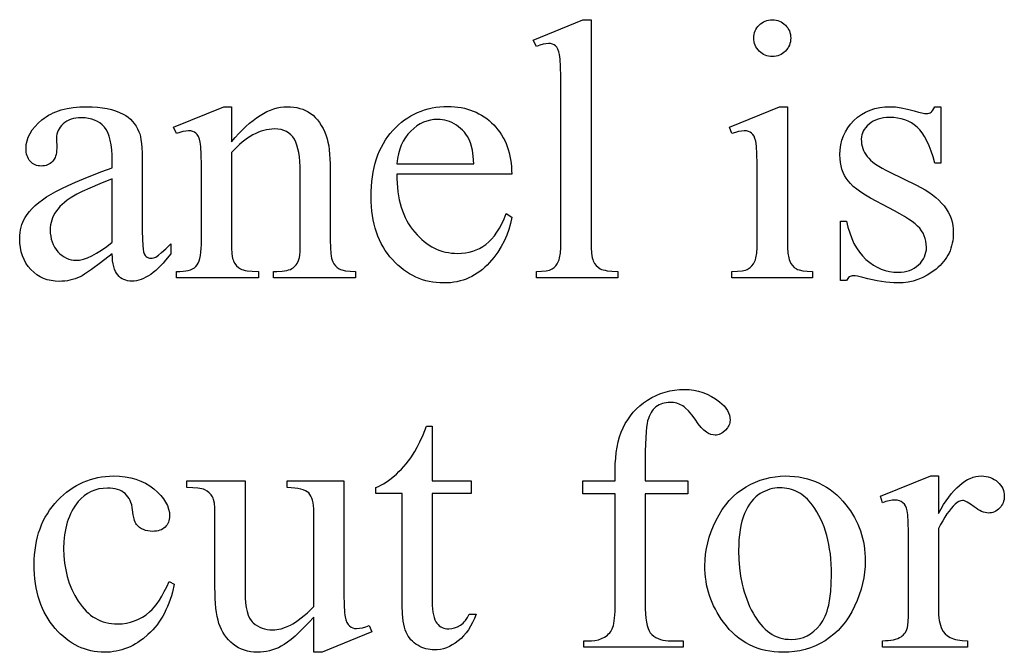
# Model space of a CAD drawing. Extents: x 2 to 220, y 0 to 66.
# Drawn here: x 84 to 86, y 13 to 14 of the extents above; entities that cross this region are included whole.
import ezdxf

# ---------------------------------------------------------------- set-up
doc = ezdxf.new("R2010")
doc.units = 0
doc.layers.add('LAYER_1', color=7, linetype='CONTINUOUS')

msp = doc.modelspace()

# ---------------------------------------------------------------- linework, layer by layer
at = {"layer": 'LAYER_1'}
for points in [[(85.4826, 14.4816), (85.4826, 13.9657), (85.483, 13.949), (85.484, 13.9353), (85.4856, 13.9248), (85.4867, 13.9206), (85.4879, 13.9173), (85.491, 13.9117), (85.4947, 13.9068), (85.4991, 13.9027), (85.5043, 13.8992), (85.5073, 13.8978), (85.511, 13.8965), (85.5153, 13.8955), (85.5201, 13.8946), (85.5316, 13.8935), (85.5455, 13.8931), (85.5455, 13.8778), (85.3548, 13.8778), (85.3548, 13.8931), (85.3671, 13.8934), (85.3773, 13.8944), (85.3854, 13.8962), (85.3886, 13.8973), (85.3913, 13.8986), (85.396, 13.9018), (85.4, 13.9059), (85.4036, 13.9109), (85.4066, 13.9168), (85.4079, 13.9204), (85.409, 13.9247), (85.4108, 13.9354), (85.4118, 13.9491), (85.4121, 13.9657), (85.4121, 14.319), (85.412, 14.3487), (85.4114, 14.3721), (85.4105, 14.3891), (85.4092, 14.3999), (85.4075, 14.4068), (85.4053, 14.4125), (85.4027, 14.4171), (85.3996, 14.4204), (85.3961, 14.4229), (85.3921, 14.4246), (85.3877, 14.4256), (85.3828, 14.426), (85.377, 14.4255), (85.3703, 14.4243), (85.3629, 14.4221), (85.3548, 14.4192), (85.3476, 14.434), (85.4635, 14.4816)], [(85.9068, 14.4816), (85.9112, 14.4814), (85.9154, 14.4808), (85.9195, 14.4798), (85.9233, 14.4785), (85.9271, 14.4767), (85.9306, 14.4745), (85.934, 14.472), (85.9372, 14.4691), (85.9401, 14.4659), (85.9427, 14.4625), (85.9448, 14.4589), (85.9466, 14.4552), (85.948, 14.4513), (85.9489, 14.4473), (85.9495, 14.4431), (85.9497, 14.4387), (85.9495, 14.4343), (85.9489, 14.4301), (85.948, 14.426), (85.9466, 14.4221), (85.9448, 14.4184), (85.9427, 14.4148), (85.9401, 14.4114), (85.9372, 14.4081), (85.934, 14.4051), (85.9306, 14.4026), (85.9271, 14.4004), (85.9233, 14.3986), (85.9195, 14.3972), (85.9154, 14.3962), (85.9112, 14.3956), (85.9068, 14.3954), (85.9025, 14.3956), (85.8982, 14.3962), (85.8942, 14.3972), (85.8903, 14.3986), (85.8865, 14.4004), (85.8829, 14.4026), (85.8795, 14.4051), (85.8763, 14.4081), (85.8733, 14.4114), (85.8707, 14.4148), (85.8685, 14.4184), (85.8667, 14.4221), (85.8653, 14.426), (85.8643, 14.4301), (85.8637, 14.4343), (85.8635, 14.4387), (85.8637, 14.4431), (85.8643, 14.4473), (85.8653, 14.4513), (85.8667, 14.4552), (85.8684, 14.4589), (85.8706, 14.4625), (85.8731, 14.4659), (85.876, 14.4691), (85.8793, 14.472), (85.8827, 14.4745), (85.8862, 14.4767), (85.89, 14.4785), (85.8939, 14.4798), (85.8981, 14.4808), (85.9024, 14.4814)], [(84.3625, 13.9338), (84.3353, 13.9131), (84.3138, 13.8973), (84.2977, 13.8864), (84.2918, 13.8827), (84.2873, 13.8803), (84.2815, 13.8778), (84.2757, 13.8757), (84.2697, 13.8739), (84.2636, 13.8724), (84.2575, 13.8712), (84.2513, 13.8704), (84.2449, 13.8699), (84.2385, 13.8697), (84.2286, 13.8701), (84.2192, 13.8714), (84.2102, 13.8736), (84.2017, 13.8766), (84.1936, 13.8805), (84.186, 13.8852), (84.1788, 13.8908), (84.172, 13.8973), (84.1659, 13.9045), (84.1606, 13.9122), (84.1561, 13.9205), (84.1524, 13.9293), (84.1496, 13.9386), (84.1476, 13.9485), (84.1463, 13.9589), (84.1459, 13.9699), (84.1461, 13.9769), (84.1467, 13.9837), (84.1477, 13.9902), (84.1491, 13.9965), (84.1509, 14.0025), (84.1531, 14.0083), (84.1557, 14.0139), (84.1587, 14.0192), (84.1634, 14.0263), (84.169, 14.0334), (84.1753, 14.0404), (84.1825, 14.0472), (84.1905, 14.0539), (84.1992, 14.0606), (84.2088, 14.0671), (84.2192, 14.0735), (84.2308, 14.0801), (84.2443, 14.087), (84.2595, 14.0942), (84.2765, 14.1018), (84.2954, 14.1097), (84.3159, 14.118), (84.3383, 14.1266), (84.3625, 14.1355), (84.3625, 14.1508), (84.3622, 14.1648), (84.3613, 14.1776), (84.3599, 14.1893), (84.3579, 14.1999), (84.3553, 14.2093), (84.3521, 14.2175), (84.3483, 14.2247), (84.344, 14.2306), (84.3391, 14.2357), (84.3337, 14.2401), (84.3278, 14.2438), (84.3213, 14.2469), (84.3144, 14.2493), (84.3069, 14.2509), (84.2988, 14.252), (84.2903, 14.2523), (84.2838, 14.2521), (84.2776, 14.2514), (84.2718, 14.2503), (84.2663, 14.2487), (84.2612, 14.2467), (84.2564, 14.2442), (84.2519, 14.2412), (84.2478, 14.2379), (84.244, 14.2342), (84.2408, 14.2304), (84.238, 14.2264), (84.2357, 14.2224), (84.234, 14.2182), (84.2327, 14.2138), (84.2319, 14.2093), (84.2317, 14.2047), (84.2325, 14.1801), (84.2324, 14.1754), (84.2319, 14.1709), (84.2311, 14.1667), (84.23, 14.1628), (84.2286, 14.1592), (84.2269, 14.1558), (84.2249, 14.1528), (84.2226, 14.15), (84.22, 14.1475), (84.2172, 14.1453), (84.2142, 14.1435), (84.211, 14.142), (84.2077, 14.1408), (84.2041, 14.14), (84.2004, 14.1395), (84.1964, 14.1393), (84.1926, 14.1395), (84.189, 14.14), (84.1855, 14.1409), (84.1822, 14.1421), (84.179, 14.1437), (84.1761, 14.1456), (84.1733, 14.1478), (84.1708, 14.1504), (84.1684, 14.1533), (84.1664, 14.1564), (84.1647, 14.1598), (84.1633, 14.1634), (84.1622, 14.1673), (84.1614, 14.1715), (84.1609, 14.1759), (84.1608, 14.1805), (84.1614, 14.1896), (84.1631, 14.1984), (84.166, 14.2071), (84.1701, 14.2156), (84.1754, 14.2239), (84.1818, 14.232), (84.1894, 14.2399), (84.1981, 14.2476), (84.2029, 14.2513), (84.208, 14.2548), (84.2132, 14.258), (84.2187, 14.261), (84.2244, 14.2637), (84.2304, 14.2663), (84.2366, 14.2685), (84.2431, 14.2706), (84.2566, 14.2739), (84.2712, 14.2763), (84.2866, 14.2777), (84.303, 14.2782), (84.3157, 14.2779), (84.3278, 14.2771), (84.3393, 14.2758), (84.3502, 14.2738), (84.3605, 14.2714), (84.3702, 14.2684), (84.3794, 14.2649), (84.388, 14.2608), (84.394, 14.2573), (84.3997, 14.2533), (84.4049, 14.2488), (84.4097, 14.2439), (84.4141, 14.2385), (84.4181, 14.2327), (84.4217, 14.2264), (84.4249, 14.2196), (84.4267, 14.2144), (84.4282, 14.2081), (84.4296, 14.2005), (84.4306, 14.1918), (84.4315, 14.1818), (84.4321, 14.1707), (84.4325, 14.1449), (84.4325, 14.0128), (84.4327, 13.9877), (84.4331, 13.968), (84.4337, 13.9536), (84.4347, 13.9447), (84.4359, 13.9389), (84.4375, 13.9342), (84.4394, 13.9305), (84.4417, 13.9279), (84.4442, 13.926), (84.4469, 13.9247), (84.4498, 13.9239), (84.4529, 13.9236), (84.4562, 13.9238), (84.4593, 13.9244), (84.4622, 13.9253), (84.4648, 13.9266), (84.4703, 13.9306), (84.4779, 13.9371), (84.4875, 13.9461), (84.4992, 13.9576), (84.4992, 13.9338), (84.4874, 13.9189), (84.4815, 13.9122), (84.4757, 13.906), (84.4699, 13.9002), (84.4641, 13.895), (84.4584, 13.8903), (84.4527, 13.8861), (84.447, 13.8823), (84.4414, 13.8791), (84.4358, 13.8764), (84.4303, 13.8741), (84.4247, 13.8724), (84.4192, 13.8711), (84.4138, 13.8704), (84.4083, 13.8701), (84.4033, 13.8704), (84.3985, 13.871), (84.3939, 13.8722), (84.3897, 13.8737), (84.3856, 13.8758), (84.3819, 13.8783), (84.3784, 13.8812), (84.3752, 13.8846), (84.3723, 13.8885), (84.3698, 13.8931), (84.3677, 13.8983), (84.3659, 13.9041), (84.3645, 13.9106), (84.3634, 13.9177), (84.3628, 13.9254)], [(84.6415, 14.1958), (84.65, 14.2058), (84.6584, 14.2151), (84.6669, 14.2238), (84.6752, 14.2319), (84.6836, 14.2393), (84.6918, 14.246), (84.7001, 14.2521), (84.7082, 14.2576), (84.7163, 14.2624), (84.7244, 14.2666), (84.7324, 14.2702), (84.7404, 14.2731), (84.7483, 14.2753), (84.7562, 14.2769), (84.764, 14.2779), (84.7718, 14.2782), (84.7796, 14.278), (84.7872, 14.2772), (84.7944, 14.276), (84.8014, 14.2742), (84.8081, 14.272), (84.8146, 14.2692), (84.8207, 14.266), (84.8266, 14.2623), (84.8322, 14.258), (84.8375, 14.253), (84.8425, 14.2474), (84.8472, 14.2412), (84.8516, 14.2343), (84.8557, 14.2268), (84.8596, 14.2186), (84.8631, 14.2098), (84.8653, 14.203), (84.8672, 14.1954), (84.8688, 14.1869), (84.8701, 14.1776), (84.8711, 14.1674), (84.8719, 14.1563), (84.8723, 14.1444), (84.8725, 14.1317), (84.8725, 13.9657), (84.8728, 13.9487), (84.8739, 13.9347), (84.8748, 13.9288), (84.8758, 13.9236), (84.877, 13.9192), (84.8784, 13.9156), (84.8811, 13.9106), (84.8845, 13.9061), (84.8886, 13.9023), (84.8935, 13.899), (84.8963, 13.8976), (84.8998, 13.8964), (84.9083, 13.8946), (84.919, 13.8934), (84.9319, 13.8931), (84.9319, 13.8778), (84.7395, 13.8778), (84.7395, 13.8931), (84.7476, 13.8931), (84.7602, 13.8936), (84.7657, 13.8942), (84.7707, 13.8951), (84.7752, 13.8963), (84.7792, 13.8977), (84.7827, 13.8994), (84.7856, 13.9013), (84.7882, 13.9035), (84.7906, 13.906), (84.7928, 13.9087), (84.7948, 13.9116), (84.7982, 13.9182), (84.8007, 13.9258), (84.8014, 13.9306), (84.802, 13.9389), (84.8024, 13.9657), (84.8024, 14.1249), (84.8022, 14.1377), (84.8015, 14.1496), (84.8004, 14.1606), (84.7989, 14.1707), (84.797, 14.1799), (84.7946, 14.1882), (84.7918, 14.1955), (84.7886, 14.202), (84.7848, 14.2076), (84.7805, 14.2125), (84.7756, 14.2166), (84.7701, 14.22), (84.764, 14.2226), (84.7573, 14.2245), (84.75, 14.2256), (84.7421, 14.226), (84.7358, 14.2258), (84.7295, 14.2251), (84.7232, 14.224), (84.7169, 14.2225), (84.7106, 14.2206), (84.7043, 14.2182), (84.698, 14.2154), (84.6917, 14.2122), (84.6854, 14.2085), (84.6791, 14.2044), (84.6728, 14.1999), (84.6665, 14.1949), (84.6603, 14.1895), (84.654, 14.1837), (84.6477, 14.1775), (84.6415, 14.1708), (84.6415, 13.9657), (84.6417, 13.9478), (84.6426, 13.9337), (84.6441, 13.9234), (84.645, 13.9197), (84.6461, 13.9168), (84.6494, 13.9111), (84.6532, 13.9062), (84.6576, 13.9021), (84.6625, 13.8988), (84.6654, 13.8975), (84.669, 13.8963), (84.6733, 13.8953), (84.6782, 13.8945), (84.6901, 13.8934), (84.7047, 13.8931), (84.7047, 13.8778), (84.5124, 13.8778), (84.5124, 13.8931), (84.5209, 13.8931), (84.528, 13.8933), (84.5345, 13.894), (84.5404, 13.8952), (84.5458, 13.8968), (84.5505, 13.899), (84.5546, 13.9015), (84.5581, 13.9046), (84.561, 13.9081), (84.5634, 13.9123), (84.5655, 13.9174), (84.5673, 13.9233), (84.5688, 13.9301), (84.5699, 13.9377), (84.5707, 13.9462), (84.5712, 13.9555), (84.5714, 13.9657), (84.5714, 14.11), (84.5712, 14.1417), (84.5706, 14.1664), (84.5696, 14.1843), (84.569, 14.1907), (84.5682, 14.1954), (84.5664, 14.2024), (84.5642, 14.2082), (84.5615, 14.2128), (84.5584, 14.2162), (84.5549, 14.2186), (84.5507, 14.2203), (84.5461, 14.2214), (84.5408, 14.2217), (84.5346, 14.2213), (84.5278, 14.2201), (84.5204, 14.2181), (84.5124, 14.2154), (84.506, 14.2306), (84.6232, 14.2782), (84.6415, 14.2782)], [(85.0283, 14.1202), (85.0284, 14.1096), (85.0289, 14.0992), (85.0296, 14.0891), (85.0308, 14.0793), (85.0322, 14.0697), (85.034, 14.0605), (85.0361, 14.0516), (85.0386, 14.043), (85.0414, 14.0346), (85.0445, 14.0266), (85.048, 14.0188), (85.0518, 14.0113), (85.0559, 14.0041), (85.0604, 13.9973), (85.0652, 13.9907), (85.0703, 13.9844), (85.0757, 13.9784), (85.0812, 13.9728), (85.0868, 13.9676), (85.0925, 13.9628), (85.0983, 13.9584), (85.1043, 13.9543), (85.1103, 13.9507), (85.1165, 13.9474), (85.1228, 13.9445), (85.1292, 13.942), (85.1357, 13.9399), (85.1424, 13.9382), (85.1491, 13.9368), (85.156, 13.9359), (85.163, 13.9353), (85.1701, 13.9351), (85.1795, 13.9354), (85.1886, 13.9364), (85.1974, 13.9381), (85.2058, 13.9404), (85.214, 13.9433), (85.2218, 13.9469), (85.2293, 13.9512), (85.2366, 13.9561), (85.2435, 13.9618), (85.2501, 13.9685), (85.2565, 13.9761), (85.2625, 13.9846), (85.2683, 13.9941), (85.2738, 14.0045), (85.279, 14.0158), (85.2839, 14.0281), (85.2971, 14.0196), (85.2943, 14.0052), (85.2905, 13.9912), (85.2856, 13.9774), (85.2797, 13.964), (85.2727, 13.951), (85.2646, 13.9382), (85.2555, 13.9258), (85.2453, 13.9137), (85.2398, 13.9079), (85.2342, 13.9025), (85.2284, 13.8974), (85.2225, 13.8928), (85.2164, 13.8885), (85.2101, 13.8846), (85.2036, 13.881), (85.197, 13.8778), (85.1902, 13.875), (85.1832, 13.8726), (85.1761, 13.8706), (85.1688, 13.8689), (85.1613, 13.8676), (85.1536, 13.8666), (85.1458, 13.8661), (85.1378, 13.8659), (85.1292, 13.8661), (85.1206, 13.8667), (85.1123, 13.8678), (85.1041, 13.8693), (85.096, 13.8712), (85.0881, 13.8736), (85.0804, 13.8763), (85.0728, 13.8795), (85.0654, 13.8832), (85.0581, 13.8872), (85.051, 13.8917), (85.0441, 13.8966), (85.0373, 13.9019), (85.0307, 13.9077), (85.0242, 13.9138), (85.0179, 13.9205), (85.0118, 13.9274), (85.0062, 13.9347), (85.0009, 13.9422), (84.9961, 13.9501), (84.9916, 13.9582), (84.9875, 13.9667), (84.9838, 13.9754), (84.9805, 13.9844), (84.9775, 13.9937), (84.975, 14.0033), (84.9729, 14.0132), (84.9711, 14.0234), (84.9697, 14.0339), (84.9688, 14.0447), (84.9682, 14.0558), (84.968, 14.0672), (84.9682, 14.0795), (84.9688, 14.0914), (84.9698, 14.103), (84.9712, 14.1143), (84.973, 14.1252), (84.9752, 14.1358), (84.9778, 14.1461), (84.9808, 14.156), (84.9842, 14.1655), (84.988, 14.1747), (84.9922, 14.1836), (84.9968, 14.1921), (85.0018, 14.2003), (85.0072, 14.2081), (85.013, 14.2156), (85.0192, 14.2228), (85.0257, 14.2295), (85.0324, 14.2359), (85.0393, 14.2418), (85.0464, 14.2472), (85.0537, 14.2522), (85.0612, 14.2568), (85.0689, 14.261), (85.0769, 14.2647), (85.085, 14.2679), (85.0933, 14.2708), (85.1019, 14.2732), (85.1106, 14.2751), (85.1195, 14.2767), (85.1287, 14.2778), (85.138, 14.2784), (85.1476, 14.2786), (85.1557, 14.2785), (85.1636, 14.278), (85.1713, 14.2771), (85.1788, 14.2759), (85.1862, 14.2744), (85.1934, 14.2726), (85.2004, 14.2704), (85.2072, 14.2678), (85.2138, 14.265), (85.2202, 14.2618), (85.2265, 14.2583), (85.2326, 14.2544), (85.2385, 14.2502), (85.2442, 14.2456), (85.2497, 14.2407), (85.255, 14.2355), (85.2601, 14.23), (85.2649, 14.2243), (85.2693, 14.2183), (85.2734, 14.2122), (85.2772, 14.2057), (85.2807, 14.1991), (85.2838, 14.1922), (85.2866, 14.1852), (85.289, 14.1778), (85.2912, 14.1703), (85.293, 14.1625), (85.2944, 14.1545), (85.2956, 14.1463), (85.2964, 14.1378), (85.2969, 14.1291), (85.2971, 14.1202)], [(85.9421, 14.2782), (85.9421, 13.9657), (85.9424, 13.9489), (85.9434, 13.9353), (85.9451, 13.9246), (85.9461, 13.9205), (85.9474, 13.9171), (85.9504, 13.9114), (85.954, 13.9065), (85.9582, 13.9024), (85.9631, 13.899), (85.966, 13.8976), (85.9694, 13.8964), (85.9778, 13.8946), (85.9884, 13.8934), (86.0011, 13.8931), (86.0011, 13.8778), (85.8121, 13.8778), (85.8121, 13.8931), (85.8252, 13.8934), (85.8359, 13.8944), (85.8443, 13.8962), (85.8476, 13.8973), (85.8504, 13.8986), (85.855, 13.9018), (85.8591, 13.9059), (85.8627, 13.9109), (85.8659, 13.9168), (85.8672, 13.9204), (85.8684, 13.9247), (85.8702, 13.9354), (85.8712, 13.9491), (85.8716, 13.9657), (85.8716, 14.1156), (85.8714, 14.1444), (85.8706, 14.1677), (85.8694, 14.1854), (85.8687, 14.1922), (85.8678, 14.1975), (85.8661, 14.2038), (85.8639, 14.209), (85.8614, 14.2132), (85.8584, 14.2164), (85.855, 14.2187), (85.8509, 14.2204), (85.8462, 14.2214), (85.841, 14.2217), (85.8348, 14.2213), (85.8279, 14.2201), (85.8203, 14.2181), (85.8121, 14.2154), (85.8062, 14.2306), (85.9234, 14.2782)], [(86.3009, 14.2782), (86.3009, 14.1457), (86.2869, 14.1457), (86.2827, 14.1607), (86.2782, 14.1744), (86.2735, 14.1869), (86.2685, 14.1982), (86.2631, 14.2081), (86.2575, 14.2169), (86.2516, 14.2244), (86.2455, 14.2306), (86.2389, 14.2359), (86.232, 14.2405), (86.2246, 14.2444), (86.2168, 14.2475), (86.2085, 14.25), (86.1998, 14.2517), (86.1907, 14.2528), (86.1811, 14.2531), (86.1739, 14.2529), (86.167, 14.2522), (86.1605, 14.2509), (86.1543, 14.2492), (86.1485, 14.247), (86.143, 14.2443), (86.1379, 14.2411), (86.1332, 14.2374), (86.1289, 14.2335), (86.1252, 14.2294), (86.122, 14.2252), (86.1195, 14.2209), (86.1175, 14.2165), (86.116, 14.212), (86.1152, 14.2073), (86.1149, 14.2026), (86.1151, 14.1968), (86.1157, 14.1912), (86.1168, 14.1857), (86.1183, 14.1805), (86.1202, 14.1755), (86.1225, 14.1708), (86.1253, 14.1662), (86.1285, 14.1619), (86.1322, 14.1575), (86.1368, 14.153), (86.1422, 14.1485), (86.1484, 14.1439), (86.1556, 14.1393), (86.1635, 14.1345), (86.1723, 14.1298), (86.182, 14.1249), (86.244, 14.0948), (86.2544, 14.0894), (86.2642, 14.0838), (86.2733, 14.0781), (86.2817, 14.0721), (86.2894, 14.0659), (86.2965, 14.0595), (86.3029, 14.0529), (86.3086, 14.046), (86.3137, 14.039), (86.3181, 14.0318), (86.3218, 14.0243), (86.3248, 14.0167), (86.3272, 14.0088), (86.3288, 14.0007), (86.3298, 13.9924), (86.3302, 13.9839), (86.33, 13.9774), (86.3296, 13.971), (86.3288, 13.9648), (86.3277, 13.9587), (86.3263, 13.9528), (86.3245, 13.947), (86.3225, 13.9414), (86.3202, 13.936), (86.3175, 13.9307), (86.3145, 13.9256), (86.3112, 13.9207), (86.3076, 13.9159), (86.3037, 13.9113), (86.2995, 13.9068), (86.2949, 13.9025), (86.2901, 13.8984), (86.2799, 13.8908), (86.2694, 13.8842), (86.2586, 13.8786), (86.2475, 13.874), (86.2362, 13.8705), (86.2245, 13.8679), (86.2125, 13.8664), (86.2002, 13.8659), (86.1912, 13.8661), (86.1818, 13.8667), (86.1721, 13.8677), (86.162, 13.8691), (86.1517, 13.8709), (86.141, 13.8731), (86.13, 13.8756), (86.1187, 13.8786), (86.112, 13.8805), (86.106, 13.8818), (86.1006, 13.8826), (86.0958, 13.8829), (86.0934, 13.8827), (86.0912, 13.8822), (86.0891, 13.8813), (86.0871, 13.8801), (86.0852, 13.8786), (86.0835, 13.8767), (86.0805, 13.8718), (86.0665, 13.8718), (86.0665, 14.0107), (86.0805, 14.0107), (86.0838, 13.9963), (86.0878, 13.9828), (86.0925, 13.9702), (86.0978, 13.9586), (86.1038, 13.9478), (86.1105, 13.938), (86.1179, 13.9291), (86.1259, 13.9211), (86.1345, 13.914), (86.1432, 13.9079), (86.1522, 13.9027), (86.1615, 13.8985), (86.171, 13.8952), (86.1808, 13.8928), (86.1908, 13.8914), (86.2011, 13.8909), (86.2083, 13.8912), (86.2151, 13.892), (86.2215, 13.8934), (86.2277, 13.8952), (86.2335, 13.8977), (86.239, 13.9006), (86.2441, 13.9041), (86.2489, 13.9081), (86.2532, 13.9125), (86.2569, 13.9172), (86.2601, 13.922), (86.2627, 13.9271), (86.2647, 13.9324), (86.2662, 13.9379), (86.2671, 13.9436), (86.2673, 13.9495), (86.267, 13.9567), (86.2661, 13.9636), (86.2644, 13.9702), (86.2622, 13.9765), (86.2593, 13.9825), (86.2558, 13.9882), (86.2516, 13.9937), (86.2467, 13.9988), (86.241, 14.004), (86.2339, 14.0094), (86.2255, 14.0153), (86.2159, 14.0214), (86.205, 14.0279), (86.1928, 14.0347), (86.1646, 14.0493), (86.1499, 14.0569), (86.1364, 14.0642), (86.1244, 14.0714), (86.1136, 14.0784), (86.1042, 14.0852), (86.0961, 14.0918), (86.0893, 14.0983), (86.0839, 14.1045), (86.0794, 14.1108), (86.0755, 14.1174), (86.0723, 14.1245), (86.0696, 14.1319), (86.0675, 14.1398), (86.066, 14.148), (86.0651, 14.1566), (86.0648, 14.1657), (86.0653, 14.1774), (86.0669, 14.1887), (86.0694, 14.1995), (86.073, 14.2097), (86.0776, 14.2195), (86.0833, 14.2288), (86.09, 14.2376), (86.0977, 14.2459), (86.1062, 14.2535), (86.1154, 14.26), (86.1251, 14.2656), (86.1354, 14.2701), (86.1464, 14.2737), (86.1579, 14.2762), (86.1701, 14.2777), (86.1828, 14.2782), (86.1949, 14.2776), (86.2082, 14.2758), (86.2227, 14.2727), (86.2385, 14.2684), (86.2484, 14.2656), (86.2565, 14.2637), (86.2628, 14.2625), (86.2673, 14.2621), (86.2706, 14.2622), (86.2734, 14.2628), (86.2759, 14.2637), (86.278, 14.265), (86.2799, 14.267), (86.2821, 14.2698), (86.2844, 14.2736), (86.2869, 14.2782)], [(85.0283, 14.1449), (85.2083, 14.1449), (85.207, 14.1622), (85.205, 14.1767), (85.2025, 14.1885), (85.201, 14.1934), (85.1994, 14.1975), (85.1966, 14.2033), (85.1935, 14.2088), (85.19, 14.2139), (85.1862, 14.2188), (85.1821, 14.2233), (85.1776, 14.2275), (85.1729, 14.2313), (85.1678, 14.2349), (85.1625, 14.2381), (85.1571, 14.2408), (85.1517, 14.2432), (85.1463, 14.2451), (85.1408, 14.2466), (85.1352, 14.2476), (85.1295, 14.2483), (85.1238, 14.2485), (85.1151, 14.248), (85.1067, 14.2468), (85.0984, 14.2446), (85.0904, 14.2416), (85.0827, 14.2378), (85.0751, 14.2331), (85.0678, 14.2275), (85.0608, 14.2211), (85.0542, 14.2139), (85.0483, 14.2061), (85.0432, 14.1975), (85.0387, 14.1883), (85.035, 14.1785), (85.0321, 14.1679), (85.0298, 14.1567)], [(84.3625, 13.9614), (84.3625, 14.1096), (84.3333, 14.0978), (84.3097, 14.0879), (84.2919, 14.0798), (84.2797, 14.0735), (84.2716, 14.0688), (84.2641, 14.0641), (84.2572, 14.0593), (84.2509, 14.0544), (84.2452, 14.0495), (84.2401, 14.0446), (84.2356, 14.0395), (84.2317, 14.0345), (84.2283, 14.0293), (84.2254, 14.024), (84.2229, 14.0186), (84.2209, 14.0131), (84.2193, 14.0075), (84.2182, 14.0017), (84.2175, 13.9959), (84.2173, 13.9899), (84.2175, 13.9824), (84.2184, 13.9752), (84.2198, 13.9684), (84.2218, 13.9619), (84.2244, 13.9557), (84.2275, 13.9499), (84.2312, 13.9443), (84.2355, 13.9391), (84.2402, 13.9344), (84.245, 13.9303), (84.25, 13.9268), (84.2552, 13.924), (84.2605, 13.9218), (84.266, 13.9202), (84.2717, 13.9193), (84.2776, 13.919), (84.2817, 13.9191), (84.2859, 13.9196), (84.295, 13.9216), (84.3046, 13.9249), (84.3149, 13.9296), (84.3259, 13.9356), (84.3374, 13.9429), (84.3496, 13.9515)], [(85.6092, 13.3725), (85.6092, 13.1169), (85.6094, 13.1039), (85.6099, 13.0922), (85.6108, 13.0817), (85.6121, 13.0725), (85.6138, 13.0645), (85.6159, 13.0578), (85.6183, 13.0523), (85.6211, 13.0481), (85.6252, 13.0437), (85.6296, 13.0399), (85.6343, 13.0367), (85.6394, 13.0341), (85.6448, 13.032), (85.6506, 13.0305), (85.6567, 13.0297), (85.6631, 13.0294), (85.6983, 13.0294), (85.6983, 13.0141), (85.4661, 13.0141), (85.4661, 13.0294), (85.4835, 13.0294), (85.4918, 13.0299), (85.4997, 13.0315), (85.5073, 13.0342), (85.5145, 13.0379), (85.5178, 13.0401), (85.5209, 13.0425), (85.5238, 13.0451), (85.5263, 13.0479), (85.5286, 13.0508), (85.5306, 13.054), (85.5323, 13.0573), (85.5338, 13.0608), (85.535, 13.0648), (85.5361, 13.0697), (85.5378, 13.082), (85.5388, 13.0977), (85.5391, 13.1169), (85.5391, 13.3725), (85.4635, 13.3725), (85.4635, 13.403), (85.5391, 13.403), (85.5391, 13.4285), (85.5394, 13.4428), (85.5403, 13.4565), (85.5417, 13.4696), (85.5438, 13.4822), (85.5464, 13.4943), (85.5496, 13.5058), (85.5534, 13.5167), (85.5578, 13.527), (85.5628, 13.5369), (85.5684, 13.5462), (85.5746, 13.5551), (85.5814, 13.5635), (85.5889, 13.5714), (85.5969, 13.5788), (85.6056, 13.5858), (85.6149, 13.5922), (85.6247, 13.598), (85.6347, 13.6031), (85.6451, 13.6074), (85.6557, 13.6109), (85.6667, 13.6136), (85.6779, 13.6155), (85.6895, 13.6167), (85.7013, 13.6171), (85.7123, 13.6166), (85.7232, 13.6153), (85.7337, 13.613), (85.7441, 13.6098), (85.7542, 13.6058), (85.7641, 13.6008), (85.7738, 13.595), (85.7833, 13.5882), (85.789, 13.5833), (85.794, 13.5783), (85.7983, 13.5732), (85.8017, 13.5679), (85.8044, 13.5625), (85.8064, 13.5569), (85.8075, 13.5512), (85.8079, 13.5453), (85.8077, 13.5421), (85.8072, 13.539), (85.8063, 13.536), (85.8051, 13.5329), (85.8036, 13.53), (85.8017, 13.527), (85.7969, 13.5213), (85.7912, 13.5164), (85.7883, 13.5145), (85.7854, 13.5129), (85.7824, 13.5116), (85.7793, 13.5108), (85.7762, 13.5102), (85.7731, 13.5101), (85.7681, 13.5105), (85.763, 13.5118), (85.7578, 13.514), (85.7525, 13.5171), (85.7497, 13.5191), (85.7468, 13.5216), (85.7404, 13.5281), (85.7335, 13.5366), (85.7259, 13.5472), (85.7182, 13.5578), (85.7109, 13.5666), (85.7038, 13.5734), (85.7004, 13.5762), (85.6971, 13.5784), (85.6903, 13.5819), (85.6832, 13.5845), (85.6757, 13.586), (85.6678, 13.5865), (85.663, 13.5863), (85.6584, 13.5858), (85.654, 13.585), (85.6497, 13.5839), (85.6457, 13.5824), (85.6418, 13.5806), (85.6381, 13.5785), (85.6346, 13.5761), (85.6314, 13.5733), (85.6283, 13.5702), (85.6255, 13.5667), (85.623, 13.5628), (85.6207, 13.5586), (85.6186, 13.554), (85.6167, 13.5491), (85.6151, 13.5438), (85.6137, 13.5373), (85.6125, 13.5286), (85.6115, 13.5177), (85.6107, 13.5047), (85.6095, 13.4722), (85.6092, 13.4311), (85.6092, 13.403), (85.7094, 13.403), (85.7094, 13.3725)], [(85.1111, 13.5309), (85.1111, 13.403), (85.202, 13.403), (85.202, 13.3733), (85.1111, 13.3733), (85.1111, 13.1211), (85.1113, 13.112), (85.1118, 13.1037), (85.1126, 13.0962), (85.1138, 13.0895), (85.1153, 13.0835), (85.1172, 13.0783), (85.1194, 13.0738), (85.1219, 13.0701), (85.1247, 13.0671), (85.1277, 13.0644), (85.1309, 13.0621), (85.1343, 13.0603), (85.1379, 13.0588), (85.1416, 13.0578), (85.1456, 13.0572), (85.1497, 13.057), (85.1567, 13.0575), (85.1635, 13.0592), (85.1703, 13.0619), (85.1769, 13.0657), (85.1801, 13.068), (85.1831, 13.0706), (85.1859, 13.0734), (85.1886, 13.0765), (85.1933, 13.0834), (85.1973, 13.0914), (85.2138, 13.0914), (85.2099, 13.0813), (85.2056, 13.0719), (85.201, 13.0631), (85.1959, 13.0549), (85.1905, 13.0474), (85.1846, 13.0405), (85.1784, 13.0343), (85.1718, 13.0287), (85.165, 13.0238), (85.1581, 13.0195), (85.1512, 13.0159), (85.1442, 13.013), (85.1372, 13.0107), (85.1301, 13.009), (85.123, 13.0081), (85.1158, 13.0077), (85.1109, 13.0079), (85.106, 13.0084), (85.1012, 13.0092), (85.0964, 13.0104), (85.0917, 13.012), (85.0869, 13.0138), (85.0822, 13.016), (85.0775, 13.0186), (85.073, 13.0214), (85.0688, 13.0246), (85.0649, 13.028), (85.0613, 13.0317), (85.058, 13.0357), (85.055, 13.04), (85.0523, 13.0447), (85.0499, 13.0496), (85.0479, 13.0549), (85.046, 13.061), (85.0445, 13.0678), (85.0433, 13.0752), (85.0423, 13.0833), (85.0416, 13.0921), (85.041, 13.1118), (85.041, 13.3733), (84.9795, 13.3733), (84.9795, 13.3873), (84.9853, 13.3899), (84.9912, 13.3928), (84.9971, 13.3962), (85.0031, 13.3999), (85.0091, 13.4041), (85.0151, 13.4086), (85.0272, 13.419), (85.0332, 13.4247), (85.0391, 13.4306), (85.0503, 13.4433), (85.0609, 13.4571), (85.0707, 13.4718), (85.0761, 13.4816), (85.0824, 13.4947), (85.0897, 13.5111), (85.0979, 13.5309)], [(84.5077, 13.1619), (84.5033, 13.1432), (84.5007, 13.1343), (84.498, 13.1257), (84.4949, 13.1173), (84.4917, 13.1092), (84.4882, 13.1014), (84.4845, 13.0939), (84.4805, 13.0866), (84.4763, 13.0796), (84.4718, 13.0729), (84.4672, 13.0665), (84.4623, 13.0604), (84.4571, 13.0545), (84.4517, 13.0489), (84.4461, 13.0436), (84.4345, 13.0339), (84.4286, 13.0295), (84.4226, 13.0255), (84.4165, 13.0218), (84.4104, 13.0184), (84.4041, 13.0153), (84.3978, 13.0126), (84.3914, 13.0101), (84.385, 13.008), (84.3785, 13.0062), (84.3718, 13.0048), (84.3652, 13.0037), (84.3584, 13.0029), (84.3516, 13.0024), (84.3446, 13.0022), (84.3364, 13.0024), (84.3283, 13.0031), (84.3204, 13.0042), (84.3126, 13.0057), (84.3049, 13.0076), (84.2974, 13.01), (84.2899, 13.0129), (84.2826, 13.0161), (84.2755, 13.0198), (84.2685, 13.0239), (84.2616, 13.0285), (84.2548, 13.0335), (84.2482, 13.0389), (84.2417, 13.0448), (84.2354, 13.0511), (84.2291, 13.0578), (84.2232, 13.0649), (84.2176, 13.0723), (84.2124, 13.0801), (84.2076, 13.0881), (84.2032, 13.0964), (84.1991, 13.105), (84.1955, 13.114), (84.1922, 13.1232), (84.1893, 13.1328), (84.1868, 13.1426), (84.1847, 13.1528), (84.183, 13.1632), (84.1816, 13.174), (84.1807, 13.1851), (84.1801, 13.1965), (84.1799, 13.2081), (84.1801, 13.2195), (84.1807, 13.2305), (84.1818, 13.2413), (84.1833, 13.2519), (84.1852, 13.2621), (84.1876, 13.2721), (84.1903, 13.2818), (84.1935, 13.2913), (84.1972, 13.3004), (84.2012, 13.3094), (84.2057, 13.318), (84.2106, 13.3264), (84.2159, 13.3345), (84.2217, 13.3423), (84.2278, 13.3499), (84.2345, 13.3572), (84.2414, 13.3641), (84.2484, 13.3706), (84.2557, 13.3767), (84.2631, 13.3823), (84.2707, 13.3874), (84.2785, 13.3921), (84.2864, 13.3964), (84.2945, 13.4002), (84.3028, 13.4035), (84.3112, 13.4065), (84.3198, 13.4089), (84.3286, 13.4109), (84.3376, 13.4125), (84.3467, 13.4136), (84.356, 13.4143), (84.3654, 13.4145), (84.3795, 13.414), (84.3928, 13.4126), (84.4056, 13.4102), (84.4177, 13.4069), (84.4291, 13.4027), (84.44, 13.3974), (84.4502, 13.3913), (84.4597, 13.3842), (84.4684, 13.3765), (84.4759, 13.3688), (84.4822, 13.3611), (84.4874, 13.3532), (84.4915, 13.3453), (84.4943, 13.3373), (84.4961, 13.3292), (84.4967, 13.3211), (84.4965, 13.3172), (84.496, 13.3134), (84.4952, 13.3099), (84.4941, 13.3065), (84.4926, 13.3033), (84.4908, 13.3004), (84.4887, 13.2976), (84.4863, 13.295), (84.4835, 13.2926), (84.4805, 13.2906), (84.4773, 13.2889), (84.4738, 13.2875), (84.47, 13.2864), (84.466, 13.2856), (84.4617, 13.2852), (84.4572, 13.285), (84.4511, 13.2853), (84.4454, 13.286), (84.4401, 13.2873), (84.4352, 13.289), (84.4307, 13.2913), (84.4265, 13.2941), (84.4228, 13.2974), (84.4194, 13.3011), (84.4176, 13.3036), (84.4161, 13.3066), (84.4146, 13.3101), (84.4134, 13.3141), (84.4113, 13.3236), (84.4098, 13.3351), (84.409, 13.3412), (84.4079, 13.3469), (84.4063, 13.3522), (84.4044, 13.3572), (84.402, 13.3618), (84.3993, 13.366), (84.3961, 13.3698), (84.3926, 13.3733), (84.3887, 13.3763), (84.3845, 13.3789), (84.3799, 13.3811), (84.3749, 13.3829), (84.3696, 13.3843), (84.3639, 13.3853), (84.3578, 13.3859), (84.3514, 13.3861), (84.3411, 13.3856), (84.3312, 13.3841), (84.3219, 13.3816), (84.3131, 13.3782), (84.3048, 13.3738), (84.2971, 13.3684), (84.2898, 13.362), (84.2831, 13.3546), (84.2789, 13.3493), (84.275, 13.3438), (84.2714, 13.3381), (84.268, 13.3322), (84.2649, 13.326), (84.2621, 13.3197), (84.2596, 13.3131), (84.2573, 13.3063), (84.2553, 13.2994), (84.2535, 13.2922), (84.252, 13.2848), (84.2508, 13.2772), (84.2492, 13.2613), (84.2487, 13.2447), (84.2492, 13.2275), (84.2508, 13.2109), (84.2535, 13.1947), (84.2572, 13.1791), (84.262, 13.164), (84.2679, 13.1494), (84.2748, 13.1353), (84.2829, 13.1217), (84.2872, 13.1153), (84.2918, 13.1092), (84.2965, 13.1036), (84.3015, 13.0984), (84.3066, 13.0936), (84.3119, 13.0893), (84.3174, 13.0853), (84.323, 13.0818), (84.3289, 13.0786), (84.335, 13.0759), (84.3412, 13.0737), (84.3476, 13.0718), (84.3542, 13.0703), (84.361, 13.0693), (84.368, 13.0687), (84.3752, 13.0684), (84.3855, 13.0689), (84.3955, 13.0702), (84.4052, 13.0724), (84.4147, 13.0756), (84.4239, 13.0796), (84.4329, 13.0844), (84.4415, 13.0902), (84.4499, 13.0969), (84.4558, 13.1023), (84.4615, 13.1087), (84.4673, 13.116), (84.473, 13.1244), (84.4786, 13.1338), (84.4843, 13.1441), (84.4898, 13.1555), (84.4954, 13.1678)], [(85.937, 13.4145), (85.9479, 13.4143), (85.9585, 13.4135), (85.9689, 13.4122), (85.979, 13.4103), (85.9888, 13.408), (85.9983, 13.4051), (86.0076, 13.4017), (86.0166, 13.3977), (86.0253, 13.3933), (86.0338, 13.3883), (86.042, 13.3828), (86.0499, 13.3768), (86.0575, 13.3702), (86.0649, 13.3631), (86.072, 13.3555), (86.0788, 13.3474), (86.0843, 13.3402), (86.0895, 13.3328), (86.0942, 13.3253), (86.0987, 13.3177), (86.1028, 13.3099), (86.1065, 13.302), (86.1099, 13.294), (86.1129, 13.2859), (86.1155, 13.2776), (86.1179, 13.2691), (86.1198, 13.2606), (86.1214, 13.2519), (86.1226, 13.2431), (86.1235, 13.2341), (86.1241, 13.225), (86.1242, 13.2158), (86.1238, 13.2027), (86.1227, 13.1896), (86.1207, 13.1764), (86.118, 13.1632), (86.1145, 13.15), (86.1101, 13.1367), (86.1051, 13.1234), (86.0992, 13.1101), (86.0926, 13.0971), (86.0855, 13.085), (86.0777, 13.0736), (86.0694, 13.0631), (86.0605, 13.0535), (86.051, 13.0446), (86.0409, 13.0366), (86.0302, 13.0294), (86.019, 13.023), (86.0076, 13.0175), (85.9958, 13.0128), (85.9837, 13.009), (85.9714, 13.006), (85.9587, 13.0039), (85.9456, 13.0026), (85.9323, 13.0022), (85.9215, 13.0025), (85.9109, 13.0033), (85.9006, 13.0047), (85.8906, 13.0066), (85.8809, 13.009), (85.8715, 13.0121), (85.8623, 13.0156), (85.8534, 13.0197), (85.8448, 13.0244), (85.8365, 13.0296), (85.8285, 13.0353), (85.8208, 13.0416), (85.8133, 13.0485), (85.8061, 13.0558), (85.7992, 13.0638), (85.7926, 13.0723), (85.7873, 13.0797), (85.7824, 13.0872), (85.7777, 13.0949), (85.7735, 13.1027), (85.7695, 13.1106), (85.766, 13.1186), (85.7627, 13.1267), (85.7598, 13.1349), (85.7572, 13.1432), (85.755, 13.1517), (85.7531, 13.1602), (85.7516, 13.1689), (85.7504, 13.1777), (85.7496, 13.1866), (85.749, 13.1956), (85.7489, 13.2048), (85.7493, 13.2181), (85.7505, 13.2315), (85.7526, 13.2448), (85.7555, 13.2581), (85.7592, 13.2714), (85.7638, 13.2846), (85.7692, 13.2979), (85.7754, 13.3111), (85.7823, 13.3239), (85.7897, 13.3358), (85.7977, 13.3469), (85.8061, 13.3571), (85.8151, 13.3664), (85.8247, 13.3749), (85.8347, 13.3825), (85.8453, 13.3892), (85.8562, 13.3952), (85.8672, 13.4003), (85.8785, 13.4046), (85.8898, 13.4082), (85.9014, 13.411), (85.9131, 13.4129), (85.925, 13.4141)], [(86.2954, 13.4145), (86.2954, 13.327), (86.3015, 13.3376), (86.3076, 13.3475), (86.3138, 13.3568), (86.3199, 13.3653), (86.3261, 13.3732), (86.3323, 13.3803), (86.3386, 13.3868), (86.3448, 13.3926), (86.3511, 13.3978), (86.3574, 13.4022), (86.3637, 13.406), (86.37, 13.409), (86.3764, 13.4114), (86.3828, 13.4131), (86.3892, 13.4142), (86.3956, 13.4145), (86.4013, 13.4143), (86.4067, 13.4136), (86.412, 13.4125), (86.4169, 13.411), (86.4216, 13.409), (86.4261, 13.4065), (86.4303, 13.4036), (86.4342, 13.4003), (86.4378, 13.3967), (86.4409, 13.3929), (86.4435, 13.389), (86.4457, 13.385), (86.4474, 13.3808), (86.4485, 13.3764), (86.4493, 13.372), (86.4495, 13.3674), (86.4493, 13.3633), (86.4488, 13.3594), (86.448, 13.3557), (86.4467, 13.3521), (86.4452, 13.3487), (86.4433, 13.3454), (86.4411, 13.3423), (86.4385, 13.3394), (86.4356, 13.3367), (86.4327, 13.3343), (86.4296, 13.3324), (86.4264, 13.3308), (86.423, 13.3295), (86.4195, 13.3286), (86.4159, 13.3281), (86.4121, 13.3279), (86.4084, 13.3281), (86.4045, 13.3288), (86.4005, 13.33), (86.3964, 13.3316), (86.3921, 13.3336), (86.3878, 13.3361), (86.3834, 13.3391), (86.3788, 13.3425), (86.3702, 13.349), (86.3627, 13.3535), (86.3565, 13.3563), (86.3538, 13.357), (86.3514, 13.3572), (86.3475, 13.3567), (86.3435, 13.3551), (86.3392, 13.3524), (86.3349, 13.3487), (86.3301, 13.344), (86.3252, 13.3386), (86.3203, 13.3325), (86.3154, 13.3257), (86.3105, 13.3181), (86.3055, 13.3099), (86.3004, 13.301), (86.2954, 13.2914), (86.2954, 13.105), (86.2959, 13.0898), (86.2965, 13.083), (86.2974, 13.0766), (86.2985, 13.0708), (86.2999, 13.0654), (86.3015, 13.0605), (86.3034, 13.0561), (86.3067, 13.0506), (86.3111, 13.0456), (86.3165, 13.0411), (86.323, 13.037), (86.3267, 13.0352), (86.3307, 13.0337), (86.3352, 13.0324), (86.3401, 13.0313), (86.3509, 13.0299), (86.3633, 13.0294), (86.3633, 13.0141), (86.1642, 13.0141), (86.1642, 13.0294), (86.1713, 13.0295), (86.1781, 13.03), (86.1843, 13.0307), (86.1901, 13.0317), (86.1953, 13.033), (86.2001, 13.0346), (86.2045, 13.0365), (86.2083, 13.0387), (86.2109, 13.0405), (86.2132, 13.0426), (86.2154, 13.045), (86.2173, 13.0475), (86.2207, 13.0535), (86.2232, 13.0604), (86.2241, 13.0657), (86.2248, 13.0743), (86.2252, 13.0863), (86.2253, 13.1016), (86.2253, 13.2523), (86.2251, 13.2828), (86.2246, 13.3065), (86.2237, 13.3233), (86.2225, 13.3332), (86.2209, 13.3392), (86.2186, 13.3444), (86.2158, 13.3487), (86.2124, 13.3521), (86.2084, 13.3547), (86.204, 13.3566), (86.1992, 13.3577), (86.1939, 13.358), (86.1871, 13.3576), (86.1799, 13.3564), (86.1722, 13.3545), (86.1642, 13.3517), (86.1599, 13.367), (86.2775, 13.4145)], [(84.9043, 13.403), (84.9043, 13.1674), (84.9045, 13.1369), (84.9051, 13.113), (84.9061, 13.0956), (84.9067, 13.0894), (84.9075, 13.0848), (84.9093, 13.0778), (84.9116, 13.072), (84.9144, 13.0673), (84.9177, 13.0638), (84.9213, 13.0612), (84.9253, 13.0593), (84.9295, 13.0582), (84.934, 13.0578), (84.9408, 13.0583), (84.948, 13.0596), (84.9557, 13.0619), (84.9637, 13.065), (84.9697, 13.0502), (84.8533, 13.0022), (84.8342, 13.0022), (84.8342, 13.0846), (84.8221, 13.0716), (84.8107, 13.0599), (84.8, 13.0495), (84.7901, 13.0403), (84.7809, 13.0324), (84.7725, 13.0257), (84.7648, 13.0204), (84.7578, 13.0162), (84.7512, 13.0129), (84.7445, 13.0101), (84.7376, 13.0077), (84.7307, 13.0057), (84.7237, 13.0042), (84.7166, 13.0031), (84.7095, 13.0024), (84.7022, 13.0022), (84.6941, 13.0025), (84.6864, 13.0034), (84.6789, 13.0049), (84.6717, 13.0069), (84.6647, 13.0096), (84.658, 13.0128), (84.6516, 13.0167), (84.6455, 13.0211), (84.6397, 13.026), (84.6344, 13.0312), (84.6296, 13.0368), (84.6252, 13.0427), (84.6212, 13.049), (84.6177, 13.0555), (84.6147, 13.0625), (84.6122, 13.0697), (84.61, 13.0775), (84.6081, 13.0861), (84.6065, 13.0955), (84.6051, 13.1056), (84.6041, 13.1165), (84.6034, 13.1282), (84.603, 13.1406), (84.6028, 13.1538), (84.6028, 13.3275), (84.6024, 13.3402), (84.6013, 13.3508), (84.5995, 13.3593), (84.5983, 13.3628), (84.5969, 13.3657), (84.5935, 13.3707), (84.5895, 13.3751), (84.5847, 13.3789), (84.5792, 13.382), (84.576, 13.3834), (84.5722, 13.3845), (84.5628, 13.3862), (84.5511, 13.3872), (84.537, 13.3873), (84.537, 13.403), (84.6733, 13.403), (84.6733, 13.1428), (84.6736, 13.1298), (84.6745, 13.1179), (84.676, 13.1072), (84.678, 13.0977), (84.6807, 13.0894), (84.6839, 13.0822), (84.6878, 13.0762), (84.6899, 13.0737), (84.6922, 13.0714), (84.697, 13.0674), (84.7021, 13.064), (84.7075, 13.0611), (84.7131, 13.0587), (84.7189, 13.0568), (84.725, 13.0555), (84.7313, 13.0547), (84.7378, 13.0544), (84.7425, 13.0546), (84.7473, 13.0552), (84.7522, 13.056), (84.7573, 13.0573), (84.768, 13.0609), (84.7792, 13.0659), (84.7852, 13.0691), (84.7914, 13.0729), (84.7978, 13.0774), (84.8046, 13.0826), (84.8116, 13.0884), (84.8189, 13.0948), (84.8342, 13.1096), (84.8342, 13.33), (84.834, 13.338), (84.8335, 13.3452), (84.8325, 13.3518), (84.8312, 13.3578), (84.8295, 13.363), (84.8274, 13.3676), (84.825, 13.3716), (84.8221, 13.3748), (84.8187, 13.3776), (84.8144, 13.38), (84.8094, 13.382), (84.8035, 13.3838), (84.7968, 13.3852), (84.7893, 13.3862), (84.781, 13.387), (84.7718, 13.3873), (84.7718, 13.403)], [(85.9238, 13.3869), (85.9182, 13.3867), (85.9126, 13.3861), (85.9069, 13.385), (85.9013, 13.3836), (85.8956, 13.3817), (85.8899, 13.3794), (85.8843, 13.3767), (85.8786, 13.3735), (85.8731, 13.3699), (85.8678, 13.3656), (85.8628, 13.3607), (85.8581, 13.3551), (85.8536, 13.3489), (85.8494, 13.3421), (85.8455, 13.3347), (85.8419, 13.3266), (85.8386, 13.3179), (85.8357, 13.3087), (85.8333, 13.2988), (85.8314, 13.2883), (85.8298, 13.2772), (85.8287, 13.2656), (85.8281, 13.2533), (85.8279, 13.2404), (85.8284, 13.2196), (85.83, 13.1994), (85.8326, 13.18), (85.8363, 13.1613), (85.8385, 13.1523), (85.841, 13.1434), (85.8438, 13.1347), (85.8468, 13.1262), (85.8501, 13.1178), (85.8537, 13.1097), (85.8575, 13.1017), (85.8616, 13.0939), (85.8659, 13.0865), (85.8704, 13.0795), (85.875, 13.073), (85.8798, 13.067), (85.8848, 13.0615), (85.8899, 13.0564), (85.8953, 13.0518), (85.9007, 13.0477), (85.9064, 13.0441), (85.9122, 13.041), (85.9182, 13.0384), (85.9243, 13.0362), (85.9306, 13.0345), (85.9371, 13.0333), (85.9438, 13.0326), (85.9506, 13.0324), (85.9606, 13.0329), (85.9703, 13.0345), (85.9794, 13.0371), (85.9881, 13.0408), (85.9964, 13.0456), (86.0042, 13.0515), (86.0116, 13.0584), (86.0185, 13.0663), (86.0217, 13.0708), (86.0248, 13.0756), (86.0276, 13.0808), (86.0302, 13.0864), (86.0326, 13.0923), (86.0348, 13.0987), (86.0368, 13.1054), (86.0386, 13.1125), (86.0415, 13.1279), (86.0436, 13.1447), (86.0448, 13.1632), (86.0453, 13.1831), (86.0451, 13.1959), (86.0446, 13.2083), (86.0437, 13.2204), (86.0425, 13.2321), (86.0409, 13.2435), (86.039, 13.2546), (86.0367, 13.2653), (86.0341, 13.2757), (86.0312, 13.2857), (86.0278, 13.2954), (86.0242, 13.3047), (86.0202, 13.3137), (86.0158, 13.3223), (86.0111, 13.3306), (86.0061, 13.3385), (86.0007, 13.3462), (85.9968, 13.3511), (85.9929, 13.3557), (85.9888, 13.36), (85.9846, 13.364), (85.9802, 13.3676), (85.9757, 13.371), (85.9711, 13.374), (85.9664, 13.3767), (85.9615, 13.3791), (85.9565, 13.3812), (85.9514, 13.3829), (85.9461, 13.3844), (85.9408, 13.3855), (85.9352, 13.3863), (85.9296, 13.3868)]]:
    msp.add_lwpolyline(points, close=True, dxfattribs=at)

doc.saveas('drawing.dxf')
